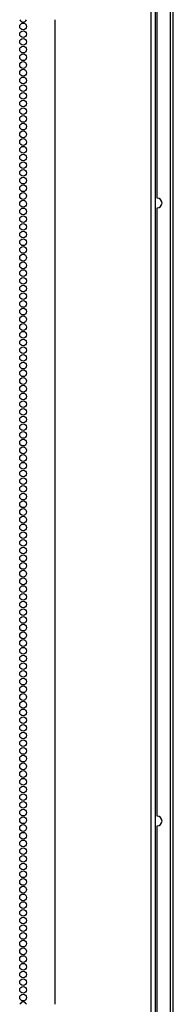
# Model space of a CAD drawing. Extents: x -44 to 111, y -13 to 121.
# Drawn here: x 107 to 111, y 41 to 65 of the extents above; entities that cross this region are included whole.
import ezdxf

# ---------------------------------------------------------------- set-up
doc = ezdxf.new("R2010")
doc.units = 0
doc.header["$MEASUREMENT"] = 0
doc.layers.add('TFR-TRI', color=7, linetype='CONTINUOUS')

msp = doc.modelspace()

# ---------------------------------------------------------------- linework, layer by layer
at = {"layer": 'TFR-TRI', "color": 3, "linetype": 'CONTINUOUS'}
for p, q in [((110.316, 14.508), (110.316, 91.555)), ((110.41, 91.555), (110.41, 14.508))]:
    msp.add_line(p, q, dxfattribs=at)
at = {"layer": 'TFR-TRI', "color": 30, "linetype": 'CONTINUOUS'}
for p, q in [((110.784, 14.678), (110.784, 91.386)), ((110.855, 14.678), (110.855, 91.386)), ((110.462, 60.726), (110.462, 75.643)), ((107.961, 65.102), (107.961, 40.961)), ((107.969, 40.961), (107.969, 65.102)), ((110.462, 45.574), (110.462, 60.49)), ((110.462, 30.421), (110.462, 45.337))]:
    msp.add_line(p, q, dxfattribs=at)
for centre in [(107.181, 64.937), (107.181, 64.748), (107.181, 64.559), (107.181, 64.37), (107.181, 64.181), (107.181, 63.992), (107.181, 63.803), (107.181, 63.614), (107.181, 63.425), (107.181, 63.237), (107.181, 63.048), (107.181, 62.859), (107.181, 62.67), (107.181, 62.481), (107.181, 62.292), (107.181, 62.103), (107.181, 61.914), (107.181, 61.725), (107.181, 61.536), (107.181, 61.347), (107.181, 61.158), (107.181, 60.969), (107.181, 60.78), (107.181, 60.591), (107.181, 60.402), (107.181, 60.213), (107.181, 60.024), (107.181, 59.835), (107.181, 59.646), (107.181, 59.457), (107.181, 59.268), (107.181, 59.079), (107.181, 58.89), (107.181, 58.701), (107.181, 58.512), (107.181, 58.323), (107.181, 58.134), (107.181, 57.945), (107.181, 57.756), (107.181, 57.567), (107.181, 57.378), (107.181, 57.189), (107.181, 57), (107.181, 56.811), (107.181, 56.622), (107.181, 56.433), (107.181, 56.244), (107.181, 56.055), (107.181, 55.866), (107.181, 55.677), (107.181, 55.489), (107.181, 55.3), (107.181, 55.111), (107.181, 54.922), (107.181, 54.733), (107.181, 54.544), (107.181, 54.355), (107.181, 54.166), (107.181, 53.977), (107.181, 53.788), (107.181, 53.599), (107.181, 53.41), (107.181, 53.221), (107.181, 53.032), (107.181, 52.843), (107.181, 52.654), (107.181, 52.465), (107.181, 52.276), (107.181, 52.087), (107.181, 51.898), (107.181, 51.709), (107.181, 51.52), (107.181, 51.331), (107.181, 51.142), (107.181, 50.953), (107.181, 50.764), (107.181, 50.575), (107.181, 50.386), (107.181, 50.197), (107.181, 50.008), (107.181, 49.819), (107.181, 49.63), (107.181, 49.441), (107.181, 49.252), (107.181, 49.063), (107.181, 48.874), (107.181, 48.685), (107.181, 48.496), (107.181, 48.307), (107.181, 48.118), (107.181, 47.929), (107.181, 47.74), (107.181, 47.551), (107.181, 47.363), (107.181, 47.174), (107.181, 46.985), (107.181, 46.796), (107.181, 46.607), (107.181, 46.418), (107.181, 46.229), (107.181, 46.04), (107.181, 45.851), (107.181, 45.662), (107.181, 45.473), (107.181, 45.284), (107.181, 45.095), (107.181, 44.906), (107.181, 44.717), (107.181, 44.528), (107.181, 44.339), (107.181, 44.15), (107.181, 43.961), (107.181, 43.772), (107.181, 43.583), (107.181, 43.394), (107.181, 43.205), (107.181, 43.016), (107.181, 42.827), (107.181, 42.638), (107.181, 42.449), (107.181, 42.26), (107.181, 42.071), (107.181, 41.882), (107.181, 41.693), (107.181, 41.504), (107.181, 41.315), (107.181, 41.126)]:
    msp.add_circle(centre, 0.0827, dxfattribs=at)
for centre, radius, start, end in [((107.181, 65.126), 0.0827, 196.7456, 270), ((107.181, 65.126), 0.0827, 270, 343.2544), ((110.462, 60.608), 0.118, 270, 90), ((110.462, 45.455), 0.118, 270, 90), ((107.181, 40.937), 0.0827, 16.7512, 163.2488)]:
    msp.add_arc(centre, radius, start, end, dxfattribs=at)

doc.saveas('drawing.dxf')
